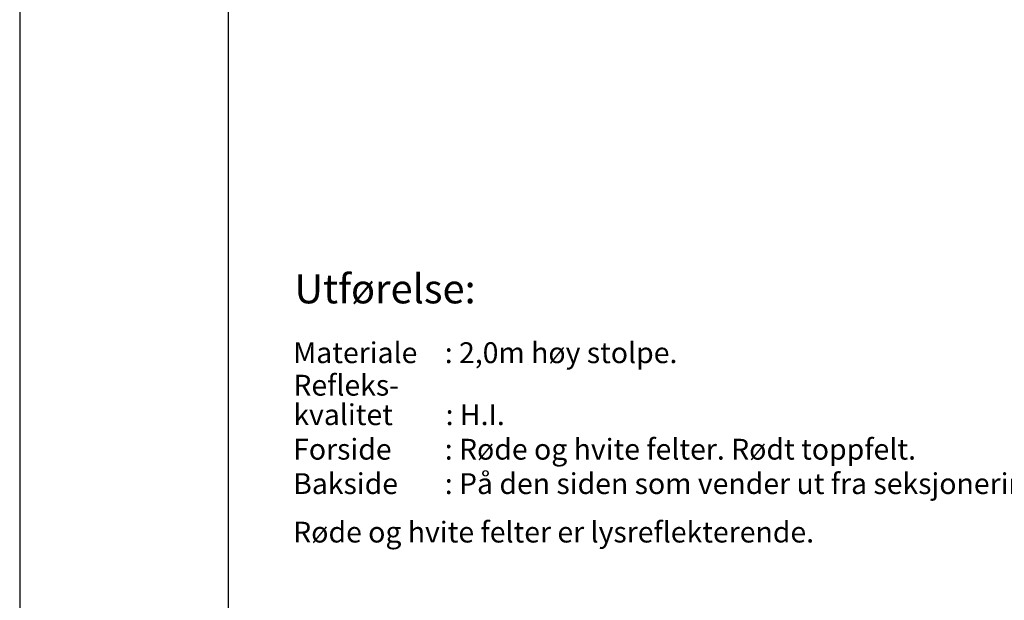
# Model space of a CAD drawing. Extents: x 8189 to 12389, y -8361 to -2421.
# Drawn here: x 8189 to 10552, y -6879 to -5485 of the extents above; entities that cross this region are included whole.
import ezdxf

# ---------------------------------------------------------------- set-up
doc = ezdxf.new("R2010")
doc.units = 0
for name, color, linetype in [('RAMME', 7, 'CONTINUOUS'), ('RAMME-TEKST', 7, 'CONTINUOUS'), ('TEKST', 2, 'CONTINUOUS')]:
    doc.layers.add(name, color=color, linetype=linetype)
doc.styles.add('ISO25', font='ISO3098', dxfattribs={"oblique": 0.9})
doc.styles.add('ISO3098', font='iso3098.shx')

msp = doc.modelspace()

# ---------------------------------------------------------------- linework, layer by layer
at = {"layer": 'RAMME', "color": 5}
msp.add_line((8688.7, -2620.7), (8688.7, -8160.7), dxfattribs=at)
at = {"layer": 'RAMME', "color": 4}
msp.add_lwpolyline([(8188.7, -8360.7), (12388.7, -8360.7), (12388.7, -2420.7), (8188.7, -2420.7)], close=True, dxfattribs=at)

# ---------------------------------------------------------------- texts
at = {"layer": 'RAMME-TEKST', "color": 2, "style": 'ISO25'}
for s, p in [('Refleks-', (8845.5, -6387.3, 2540)), ('kvalitet', (8845.5, -6458.1, 2540)), (': H.I.', (9211.1, -6458.1, 2540))]:
    msp.add_text(s, height=50, dxfattribs=at).set_placement(p)
at = {"layer": 'TEKST', "color": 7, "style": 'ISO3098'}
msp.add_text('%%UUtførelse:', height=70, dxfattribs=at).set_placement((8848, -6165.8, 8))
at = {"layer": 'TEKST', "color": 2, "style": 'ISO3098'}
for s, p in [('Materiale', (8845.1, -6309.3, 8)), (': 2,0m høy stolpe.', (9208.9, -6309.3, 8)), ('Forside', (8845.1, -6541)), (': Røde og hvite felter. Rødt toppfelt.', (9208.9, -6541)), ('Bakside', (8845.1, -6623.6)), (': På den siden som vender ut fra seksjonering -Grå med rødt toppfelt.', (9208.9, -6623.6)), ('Røde og hvite felter er lysreflekterende.', (8845.1, -6740))]:
    msp.add_text(s, height=50, dxfattribs=at).set_placement(p)

doc.saveas('drawing.dxf')
